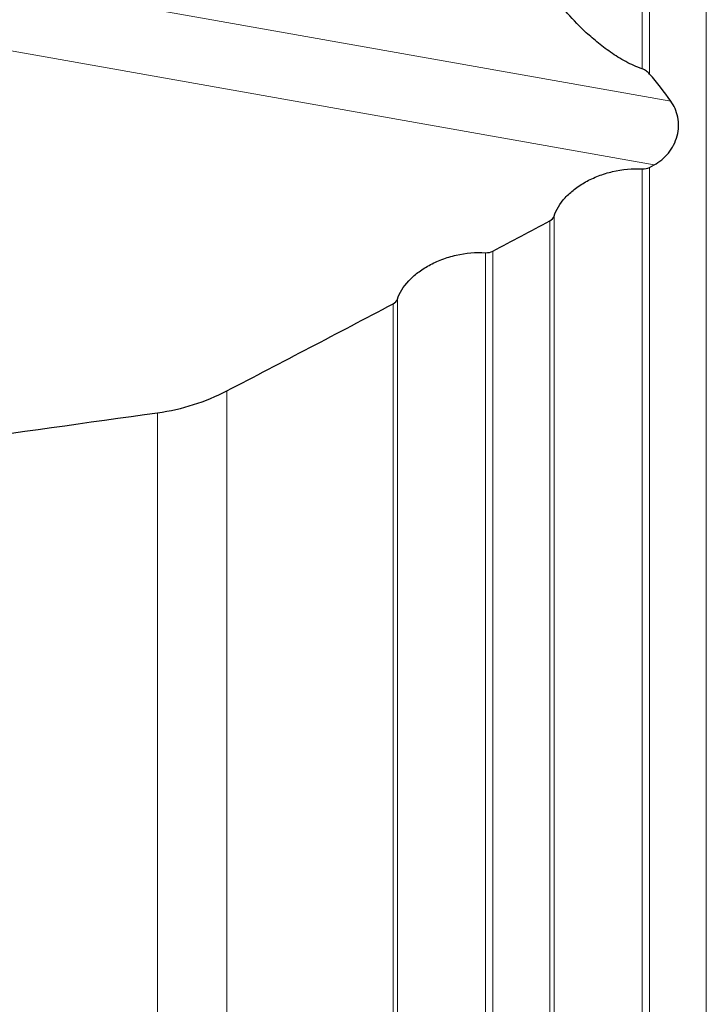
# Model space of a CAD drawing. Units: millimetres. Extents: x 15 to 204, y 6 to 291.
# Drawn here: x 35 to 50, y 85 to 107 of the extents above; entities that cross this region are included whole.
import ezdxf

# ---------------------------------------------------------------- set-up
doc = ezdxf.new("R2010")
doc.units = ezdxf.units.MM

msp = doc.modelspace()

# ---------------------------------------------------------------- linework, layer by layer
at = {"color": 8, "linetype": 'Continuous', "lineweight": 0}
for p, q in [((50.213, 71.91), (50.213, 158.243)), ((48.8219, 105.5781), (48.8219, 140.8798)), ((48.9819, 105.4634), (48.9819, 140.8953)), ((49.4414, 104.8778), (28.7973, 108.5389)), ((49.0783, 103.4897), (22.0529, 108.2825)), ((48.8219, 75.6494), (48.8219, 103.4022)), ((48.9819, 75.612), (48.9819, 103.4377)), ((46.813, 75.4781), (46.813, 102.2748)), ((46.9083, 75.5357), (46.9083, 102.3759)), ((45.4219, 75.2502), (45.4219, 101.5844)), ((45.5819, 75.2382), (45.5819, 101.6193)), ((43.5083, 75.1157), (43.5083, 100.5722)), ((43.413, 75.1406), (43.413, 100.4723)), ((39.8029, 76.4256), (39.8029, 98.5823)), ((38.3035, 77.0162), (38.3035, 98.1085))]:
    msp.add_line(p, q, dxfattribs=at)
at = {"color": 7, "linetype": 'Continuous', "lineweight": 30}
msp.add_line((48.9819, 103.4377), (49.0783, 103.4897), dxfattribs=at)
msp.add_ellipse((-73.952, 115.0765), major_axis=(352.7283, 39.0538), ratio=0.0865726, start_param=4.9991353, end_param=5.0266708, dxfattribs=at)
for points, knots in [([(48.8219, 105.5781), (48.6988, 105.6179), (48.5803, 105.6713), (48.3492, 105.7953), (48.2385, 105.8651), (48.031, 106.0093), (47.932, 106.0851), (47.7458, 106.2378), (47.6592, 106.3142), (47.4151, 106.542), (47.2718, 106.694), (47.1005, 106.9035), (47.0504, 106.9707), (46.966, 107.0992), (46.9318, 107.1607), (46.9083, 107.2173)], [0, 0, 0, 0, 0.125, 0.125, 0.25, 0.25, 0.375, 0.375, 0.5, 0.5, 0.75, 0.75, 0.875, 0.875, 1, 1, 1, 1]), ([(48.9819, 105.4634), (48.962, 105.4866), (48.9394, 105.5087), (48.8854, 105.5495), (48.8545, 105.5675), (48.8219, 105.5781)], [0, 0, 0, 0, 0.5, 0.5, 1, 1, 1, 1]), ([(49.0783, 103.4897), (49.1946, 103.5524), (49.3018, 103.6387), (49.4773, 103.8537), (49.545, 103.9839), (49.6153, 104.2549), (49.6186, 104.397), (49.5674, 104.6572), (49.514, 104.7762), (49.4414, 104.8778)], [0, 0, 0, 0, 0.25, 0.25, 0.5, 0.5, 0.75, 0.75, 1, 1, 1, 1]), ([(46.9083, 102.3759), (46.9522, 102.5148), (47.0338, 102.65), (47.2089, 102.8415), (47.2748, 102.902), (47.422, 103.0164), (47.5044, 103.0709), (47.6799, 103.169), (47.7729, 103.2127), (47.9696, 103.2888), (48.0744, 103.3213), (48.3904, 103.3955), (48.6118, 103.4161), (48.8219, 103.4022)], [0, 0, 0, 0, 0.25, 0.25, 0.375, 0.375, 0.5, 0.5, 0.625, 0.625, 0.75, 0.75, 1, 1, 1, 1]), ([(43.5083, 100.5722), (43.5525, 100.7104), (43.6349, 100.8448), (43.8111, 101.0344), (43.8775, 101.0943), (44.0255, 101.2073), (44.1083, 101.2611), (44.2841, 101.3574), (44.3771, 101.4003), (44.574, 101.4748), (44.6784, 101.5065), (44.9929, 101.5786), (45.2131, 101.5983), (45.4219, 101.5844)], [0, 0, 0, 0, 0.25, 0.25, 0.375, 0.375, 0.5, 0.5, 0.625, 0.625, 0.75, 0.75, 1, 1, 1, 1]), ([(38.3035, 98.1085), (38.5713, 98.1458), (38.831, 98.2051), (39.3353, 98.3649), (39.5784, 98.4655), (39.8029, 98.5823)], [0, 0, 0, 0, 0.5, 0.5, 1, 1, 1, 1])]:
    msp.add_open_spline(points, degree=3, knots=knots, dxfattribs=at)
for points in [[(49.4414, 104.8778), (49.2964, 105.0804), (49.1431, 105.2755), (48.9819, 105.4634)], [(48.8219, 103.4022), (48.8762, 103.3987), (48.9353, 103.4127), (48.9819, 103.4377)], [(45.5819, 101.6193), (45.9926, 101.8375), (46.403, 102.0559), (46.813, 102.2748)], [(46.813, 102.2748), (46.8624, 102.3011), (46.8963, 102.3379), (46.9083, 102.3759)], [(45.4219, 101.5844), (45.4761, 101.5809), (45.5351, 101.5945), (45.5819, 101.6193)], [(43.413, 100.4723), (43.4622, 100.4982), (43.4962, 100.5345), (43.5083, 100.5722)], [(39.8029, 98.5823), (41.009, 99.21), (42.2125, 99.8399), (43.413, 100.4723)]]:
    msp.add_open_spline(points, degree=3, dxfattribs=at)

doc.saveas('drawing.dxf')
